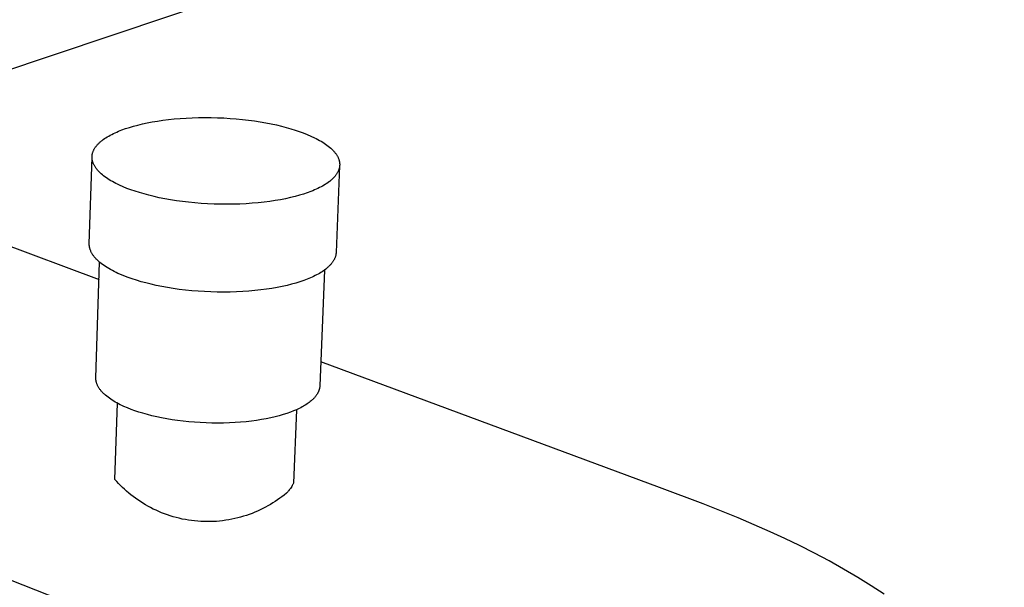
# Model space of a CAD drawing. Units: millimetres. Extents: x -413 to 417, y -295 to 154.
# Drawn here: x -176 to -93, y -245 to -198 of the extents above; entities that cross this region are included whole.
import ezdxf

# ---------------------------------------------------------------- set-up
doc = ezdxf.new("R2010")
doc.units = ezdxf.units.MM
doc.header["$MEASUREMENT"] = 0
doc.layers.add('Default', color=7, linetype='Continuous', true_color=0x000000)

msp = doc.modelspace()

# ---------------------------------------------------------------- linework, layer by layer
at = {"layer": 'Default', "color": 7, "true_color": 0xffffff}
for p, q in [((-93.467, -173.843), (-199.873, -209.556)), ((-164.944, -206.12), (-164.528, -206.04)), ((-164.528, -206.04), (-164.093, -205.967)), ((-164.093, -205.967), (-163.643, -205.901)), ((-163.643, -205.901), (-163.177, -205.843)), ((-163.177, -205.843), (-162.697, -205.792)), ((-162.697, -205.792), (-162.204, -205.75)), ((-162.204, -205.75), (-161.701, -205.717)), ((-161.701, -205.717), (-161.189, -205.693)), ((-161.189, -205.693), (-160.669, -205.678)), ((-160.669, -205.678), (-160.145, -205.672)), ((-160.145, -205.672), (-159.617, -205.676)), ((-159.617, -205.676), (-159.088, -205.69)), ((-159.088, -205.69), (-158.561, -205.712)), ((-158.561, -205.712), (-158.036, -205.745)), ((-158.036, -205.745), (-157.517, -205.786)), ((-157.517, -205.786), (-157.004, -205.835)), ((-157.004, -205.835), (-156.5, -205.894)), ((-156.5, -205.894), (-156.007, -205.96)), ((-156.007, -205.96), (-155.527, -206.034)), ((-155.527, -206.034), (-155.059, -206.115)), ((-167.626, -206.947), (-167.486, -206.884)), ((-167.486, -206.884), (-167.343, -206.823)), ((-167.343, -206.823), (-167.048, -206.707)), ((-167.048, -206.707), (-166.742, -206.597)), ((-166.742, -206.597), (-166.422, -206.493)), ((-166.422, -206.493), (-166.082, -206.393)), ((-166.082, -206.393), (-165.722, -206.297)), ((-165.722, -206.297), (-165.343, -206.205)), ((-165.343, -206.205), (-164.944, -206.12)), ((-155.059, -206.115), (-154.607, -206.203)), ((-154.607, -206.203), (-154.171, -206.296)), ((-154.171, -206.296), (-153.752, -206.395)), ((-153.752, -206.395), (-153.351, -206.499)), ((-153.351, -206.499), (-152.969, -206.607)), ((-152.969, -206.607), (-152.605, -206.719)), ((-152.605, -206.719), (-152.26, -206.834)), ((-152.26, -206.834), (-151.929, -206.955)), ((-168.9, -207.748), (-168.855, -207.708)), ((-168.855, -207.708), (-168.808, -207.668)), ((-168.808, -207.668), (-168.76, -207.628)), ((-168.76, -207.628), (-168.711, -207.589)), ((-168.711, -207.589), (-168.609, -207.511)), ((-168.609, -207.511), (-168.501, -207.435)), ((-168.501, -207.435), (-168.389, -207.36)), ((-168.389, -207.36), (-168.272, -207.287)), ((-168.272, -207.287), (-168.151, -207.216)), ((-168.151, -207.216), (-168.026, -207.146)), ((-168.026, -207.146), (-167.896, -207.078)), ((-167.896, -207.078), (-167.763, -207.012)), ((-167.763, -207.012), (-167.626, -206.947)), ((-151.929, -206.955), (-151.607, -207.081)), ((-151.607, -207.081), (-151.295, -207.215)), ((-151.295, -207.215), (-150.995, -207.355)), ((-150.995, -207.355), (-150.851, -207.428)), ((-150.851, -207.428), (-150.709, -207.502)), ((-150.709, -207.502), (-150.572, -207.578)), ((-150.572, -207.578), (-150.439, -207.655)), ((-150.439, -207.655), (-150.309, -207.734)), ((-150.309, -207.734), (-150.185, -207.814)), ((-169.477, -208.573), (-169.461, -208.527)), ((-169.461, -208.527), (-169.444, -208.482)), ((-169.444, -208.482), (-169.424, -208.437)), ((-169.424, -208.437), (-169.403, -208.392)), ((-169.403, -208.392), (-169.381, -208.347)), ((-169.381, -208.347), (-169.356, -208.303)), ((-169.356, -208.303), (-169.331, -208.259)), ((-169.331, -208.259), (-169.303, -208.214)), ((-169.303, -208.214), (-169.274, -208.171)), ((-169.274, -208.171), (-169.243, -208.127)), ((-169.243, -208.127), (-169.211, -208.084)), ((-169.211, -208.084), (-169.178, -208.041)), ((-169.178, -208.041), (-169.142, -207.998)), ((-169.142, -207.998), (-169.106, -207.956)), ((-169.106, -207.956), (-169.068, -207.914)), ((-169.068, -207.914), (-169.028, -207.872)), ((-169.028, -207.872), (-168.987, -207.83)), ((-168.987, -207.83), (-168.944, -207.789)), ((-168.944, -207.789), (-168.9, -207.748)), ((-150.185, -207.814), (-150.065, -207.895)), ((-150.065, -207.895), (-149.95, -207.978)), ((-149.95, -207.978), (-149.84, -208.062)), ((-149.84, -208.062), (-149.735, -208.147)), ((-149.735, -208.147), (-149.635, -208.233)), ((-149.635, -208.233), (-149.588, -208.277)), ((-149.588, -208.277), (-149.542, -208.321)), ((-149.542, -208.321), (-149.497, -208.365)), ((-149.497, -208.365), (-149.454, -208.409)), ((-149.454, -208.409), (-149.412, -208.454)), ((-149.412, -208.454), (-149.372, -208.498)), ((-149.372, -208.498), (-149.333, -208.543)), ((-149.333, -208.543), (-149.296, -208.589)), ((-197.225, -208.673), (-168.961, -219.174)), ((-169.773, -216.202), (-169.546, -208.989)), ((-169.545, -208.965), (-169.544, -208.942)), ((-169.545, -208.989), (-169.545, -208.965)), ((-169.545, -209.012), (-169.545, -208.989)), ((-169.544, -209.035), (-169.545, -209.012)), ((-169.544, -208.942), (-169.543, -208.919)), ((-169.543, -209.059), (-169.544, -209.035)), ((-169.543, -208.919), (-169.542, -208.895)), ((-169.541, -209.082), (-169.543, -209.059)), ((-169.542, -208.895), (-169.54, -208.872)), ((-169.539, -209.105), (-169.541, -209.082)), ((-169.54, -208.872), (-169.538, -208.849)), ((-169.537, -209.129), (-169.539, -209.105)), ((-169.538, -208.849), (-169.535, -208.826)), ((-169.534, -209.152), (-169.537, -209.129)), ((-169.535, -208.826), (-169.532, -208.803)), ((-169.531, -209.176), (-169.534, -209.152)), ((-169.532, -208.803), (-169.529, -208.78)), ((-169.527, -209.199), (-169.531, -209.176)), ((-169.529, -208.78), (-169.525, -208.756)), ((-169.523, -209.222), (-169.527, -209.199)), ((-169.525, -208.756), (-169.52, -208.733)), ((-169.518, -209.246), (-169.523, -209.222)), ((-169.52, -208.733), (-169.515, -208.71)), ((-169.513, -209.269), (-169.518, -209.246)), ((-169.515, -208.71), (-169.51, -208.687)), ((-169.501, -209.316), (-169.513, -209.269)), ((-169.51, -208.687), (-169.504, -208.664)), ((-169.504, -208.664), (-169.498, -208.641)), ((-169.488, -209.363), (-169.501, -209.316)), ((-169.498, -208.641), (-169.492, -208.619)), ((-169.492, -208.619), (-169.477, -208.573)), ((-169.474, -209.41), (-169.488, -209.363)), ((-149.296, -208.589), (-149.26, -208.634)), ((-149.26, -208.634), (-149.226, -208.679)), ((-149.226, -208.679), (-149.193, -208.725)), ((-149.193, -208.725), (-149.162, -208.771)), ((-149.162, -208.771), (-149.133, -208.817)), ((-149.133, -208.817), (-149.105, -208.863)), ((-149.105, -208.863), (-149.079, -208.909)), ((-149.079, -208.909), (-149.055, -208.956)), ((-149.055, -208.956), (-149.032, -209.002)), ((-149.032, -209.002), (-149.011, -209.049)), ((-149.011, -209.049), (-148.992, -209.095)), ((-148.992, -209.095), (-148.974, -209.142)), ((-148.974, -209.142), (-148.958, -209.189)), ((-148.958, -209.189), (-148.944, -209.235)), ((-148.944, -209.235), (-148.931, -209.282)), ((-148.931, -209.282), (-148.926, -209.306)), ((-148.926, -209.306), (-148.92, -209.329)), ((-148.92, -209.329), (-148.916, -209.353)), ((-148.916, -209.353), (-148.911, -209.376)), ((-148.911, -209.376), (-148.907, -209.399)), ((-169.457, -209.456), (-169.474, -209.41)), ((-169.439, -209.503), (-169.457, -209.456)), ((-169.419, -209.55), (-169.439, -209.503)), ((-169.397, -209.596), (-169.419, -209.55)), ((-169.374, -209.642), (-169.397, -209.596)), ((-169.349, -209.689), (-169.374, -209.642)), ((-169.322, -209.735), (-169.349, -209.689)), ((-169.294, -209.781), (-169.322, -209.735)), ((-169.264, -209.827), (-169.294, -209.781)), ((-169.233, -209.873), (-169.264, -209.827)), ((-169.2, -209.919), (-169.233, -209.873)), ((-169.165, -209.964), (-169.2, -209.919)), ((-169.129, -210.01), (-169.165, -209.964)), ((-169.091, -210.055), (-169.129, -210.01)), ((-169.051, -210.1), (-169.091, -210.055)), ((-169.011, -210.144), (-169.051, -210.1)), ((-168.968, -210.189), (-169.011, -210.144)), ((-168.924, -210.233), (-168.968, -210.189)), ((-148.895, -209.703), (-149.189, -216.922)), ((-149.02, -210.162), (-149.041, -210.207)), ((-149, -210.117), (-149.02, -210.162)), ((-148.981, -210.072), (-149, -210.117)), ((-148.965, -210.026), (-148.981, -210.072)), ((-148.95, -209.98), (-148.965, -210.026)), ((-148.943, -209.957), (-148.95, -209.98)), ((-148.936, -209.934), (-148.943, -209.957)), ((-148.93, -209.911), (-148.936, -209.934)), ((-148.925, -209.888), (-148.93, -209.911)), ((-148.92, -209.865), (-148.925, -209.888)), ((-148.915, -209.842), (-148.92, -209.865)), ((-148.911, -209.819), (-148.915, -209.842)), ((-148.907, -209.796), (-148.911, -209.819)), ((-148.907, -209.399), (-148.904, -209.423)), ((-148.903, -209.773), (-148.907, -209.796)), ((-148.904, -209.423), (-148.901, -209.446)), ((-148.9, -209.75), (-148.903, -209.773)), ((-148.901, -209.446), (-148.898, -209.47)), ((-148.898, -209.726), (-148.9, -209.75)), ((-148.898, -209.47), (-148.896, -209.493)), ((-148.896, -209.703), (-148.898, -209.726)), ((-148.896, -209.493), (-148.894, -209.516)), ((-148.894, -209.68), (-148.896, -209.703)), ((-148.894, -209.516), (-148.893, -209.54)), ((-148.893, -209.657), (-148.894, -209.68)), ((-148.893, -209.54), (-148.892, -209.563)), ((-148.892, -209.633), (-148.893, -209.657)), ((-148.892, -209.563), (-148.892, -209.587)), ((-148.892, -209.587), (-148.891, -209.61)), ((-148.891, -209.61), (-148.892, -209.633)), ((-168.879, -210.277), (-168.924, -210.233)), ((-168.832, -210.321), (-168.879, -210.277)), ((-168.784, -210.365), (-168.832, -210.321)), ((-168.683, -210.451), (-168.784, -210.365)), ((-168.577, -210.536), (-168.683, -210.451)), ((-168.466, -210.621), (-168.577, -210.536)), ((-168.349, -210.703), (-168.466, -210.621)), ((-168.228, -210.785), (-168.349, -210.703)), ((-168.102, -210.865), (-168.228, -210.785)), ((-167.971, -210.944), (-168.102, -210.865)), ((-167.836, -211.021), (-167.971, -210.944)), ((-149.748, -211.012), (-149.852, -211.09)), ((-149.698, -210.973), (-149.748, -211.012)), ((-149.649, -210.933), (-149.698, -210.973)), ((-149.602, -210.893), (-149.649, -210.933)), ((-149.556, -210.852), (-149.602, -210.893)), ((-149.511, -210.811), (-149.556, -210.852)), ((-149.467, -210.77), (-149.511, -210.811)), ((-149.426, -210.728), (-149.467, -210.77)), ((-149.385, -210.686), (-149.426, -210.728)), ((-149.346, -210.644), (-149.385, -210.686)), ((-149.309, -210.602), (-149.346, -210.644)), ((-149.273, -210.559), (-149.309, -210.602)), ((-149.238, -210.516), (-149.273, -210.559)), ((-149.205, -210.473), (-149.238, -210.516)), ((-149.174, -210.429), (-149.205, -210.473)), ((-149.144, -210.385), (-149.174, -210.429)), ((-149.116, -210.341), (-149.144, -210.385)), ((-149.09, -210.297), (-149.116, -210.341)), ((-149.065, -210.252), (-149.09, -210.297)), ((-149.041, -210.207), (-149.065, -210.252)), ((-167.698, -211.097), (-167.836, -211.021)), ((-167.555, -211.171), (-167.698, -211.097)), ((-167.408, -211.244), (-167.555, -211.171)), ((-167.258, -211.315), (-167.408, -211.244)), ((-166.949, -211.452), (-167.258, -211.315)), ((-166.628, -211.582), (-166.949, -211.452)), ((-166.298, -211.706), (-166.628, -211.582)), ((-165.953, -211.824), (-166.298, -211.706)), ((-165.588, -211.94), (-165.953, -211.824)), ((-151.287, -211.837), (-151.592, -211.95)), ((-151.138, -211.778), (-151.287, -211.837)), ((-150.993, -211.717), (-151.138, -211.778)), ((-150.851, -211.654), (-150.993, -211.717)), ((-150.712, -211.59), (-150.851, -211.654)), ((-150.576, -211.523), (-150.712, -211.59)), ((-150.445, -211.455), (-150.576, -211.523)), ((-150.318, -211.386), (-150.445, -211.455)), ((-150.194, -211.314), (-150.318, -211.386)), ((-150.076, -211.241), (-150.194, -211.314)), ((-149.962, -211.166), (-150.076, -211.241)), ((-149.852, -211.09), (-149.962, -211.166)), ((-165.203, -212.052), (-165.588, -211.94)), ((-164.799, -212.159), (-165.203, -212.052)), ((-164.375, -212.262), (-164.799, -212.159)), ((-163.934, -212.359), (-164.375, -212.262)), ((-163.476, -212.45), (-163.934, -212.359)), ((-163.002, -212.534), (-163.476, -212.45)), ((-162.513, -212.611), (-163.002, -212.534)), ((-162.011, -212.68), (-162.513, -212.611)), ((-154.265, -212.603), (-154.723, -212.672)), ((-153.824, -212.527), (-154.265, -212.603)), ((-153.402, -212.445), (-153.824, -212.527)), ((-152.999, -212.356), (-153.402, -212.445)), ((-152.617, -212.261), (-152.999, -212.356)), ((-152.254, -212.162), (-152.617, -212.261)), ((-151.913, -212.058), (-152.254, -212.162)), ((-151.592, -211.95), (-151.913, -212.058)), ((-161.498, -212.74), (-162.011, -212.68)), ((-160.975, -212.792), (-161.498, -212.74)), ((-160.445, -212.835), (-160.975, -212.792)), ((-159.909, -212.869), (-160.445, -212.835)), ((-159.37, -212.893), (-159.909, -212.869)), ((-158.83, -212.906), (-159.37, -212.893)), ((-158.291, -212.911), (-158.83, -212.906)), ((-157.755, -212.905), (-158.291, -212.911)), ((-157.224, -212.889), (-157.755, -212.905)), ((-156.701, -212.864), (-157.224, -212.889)), ((-156.188, -212.829), (-156.701, -212.864)), ((-155.686, -212.785), (-156.188, -212.829)), ((-155.197, -212.733), (-155.686, -212.785)), ((-154.723, -212.672), (-155.197, -212.733)), ((-169.774, -216.227), (-169.773, -216.202)), ((-169.774, -216.251), (-169.774, -216.227)), ((-169.774, -216.276), (-169.774, -216.251)), ((-169.773, -216.301), (-169.774, -216.276)), ((-169.771, -216.326), (-169.773, -216.301)), ((-169.77, -216.351), (-169.771, -216.326)), ((-169.767, -216.376), (-169.77, -216.351)), ((-169.765, -216.401), (-169.767, -216.376)), ((-169.761, -216.426), (-169.765, -216.401)), ((-169.758, -216.451), (-169.761, -216.426)), ((-169.754, -216.476), (-169.758, -216.451)), ((-169.749, -216.501), (-169.754, -216.476)), ((-169.744, -216.525), (-169.749, -216.501)), ((-169.738, -216.55), (-169.744, -216.525)), ((-169.732, -216.575), (-169.738, -216.55)), ((-169.726, -216.6), (-169.732, -216.575)), ((-169.711, -216.65), (-169.726, -216.6)), ((-169.695, -216.7), (-169.711, -216.65)), ((-169.677, -216.75), (-169.695, -216.7)), ((-169.657, -216.799), (-169.677, -216.75)), ((-169.635, -216.849), (-169.657, -216.799)), ((-169.611, -216.899), (-169.635, -216.849)), ((-169.586, -216.948), (-169.611, -216.899)), ((-169.558, -216.997), (-169.586, -216.948)), ((-169.529, -217.046), (-169.558, -216.997)), ((-169.499, -217.095), (-169.529, -217.046)), ((-169.466, -217.144), (-169.499, -217.095)), ((-169.432, -217.193), (-169.466, -217.144)), ((-169.395, -217.242), (-169.432, -217.193)), ((-169.358, -217.29), (-169.395, -217.242)), ((-169.318, -217.338), (-169.358, -217.29)), ((-169.277, -217.386), (-169.318, -217.338)), ((-169.234, -217.433), (-169.277, -217.386)), ((-169.189, -217.481), (-169.234, -217.433)), ((-169.143, -217.528), (-169.189, -217.481)), ((-169.096, -217.575), (-169.143, -217.528)), ((-169.046, -217.622), (-169.096, -217.575)), ((-149.379, -217.568), (-149.403, -217.609)), ((-149.356, -217.526), (-149.379, -217.568)), ((-149.335, -217.483), (-149.356, -217.526)), ((-149.315, -217.441), (-149.335, -217.483)), ((-149.297, -217.398), (-149.315, -217.441)), ((-149.28, -217.356), (-149.297, -217.398)), ((-149.264, -217.313), (-149.28, -217.356)), ((-149.25, -217.27), (-149.264, -217.313)), ((-149.237, -217.227), (-149.25, -217.27)), ((-149.226, -217.184), (-149.237, -217.227)), ((-149.216, -217.14), (-149.226, -217.184)), ((-149.208, -217.097), (-149.216, -217.14)), ((-149.201, -217.053), (-149.208, -217.097)), ((-149.195, -217.009), (-149.201, -217.053)), ((-149.191, -216.966), (-149.195, -217.009)), ((-149.189, -216.922), (-149.191, -216.966)), ((-169.223, -227.382), (-168.915, -217.738)), ((-168.995, -217.668), (-169.046, -217.622)), ((-168.889, -217.76), (-168.995, -217.668)), ((-168.777, -217.85), (-168.889, -217.76)), ((-168.659, -217.939), (-168.777, -217.85)), ((-168.536, -218.027), (-168.659, -217.939)), ((-168.407, -218.113), (-168.536, -218.027)), ((-168.274, -218.198), (-168.407, -218.113)), ((-168.135, -218.281), (-168.274, -218.198)), ((-167.992, -218.363), (-168.135, -218.281)), ((-167.845, -218.442), (-167.992, -218.363)), ((-150.16, -218.397), (-150.549, -228.057)), ((-150.154, -218.393), (-150.255, -218.464)), ((-150.057, -218.32), (-150.154, -218.393)), ((-149.965, -218.245), (-150.057, -218.32)), ((-149.878, -218.17), (-149.965, -218.245)), ((-149.836, -218.131), (-149.878, -218.17)), ((-149.795, -218.093), (-149.836, -218.131)), ((-149.755, -218.054), (-149.795, -218.093)), ((-149.717, -218.015), (-149.755, -218.054)), ((-149.679, -217.975), (-149.717, -218.015)), ((-149.644, -217.936), (-149.679, -217.975)), ((-149.609, -217.896), (-149.644, -217.936)), ((-149.576, -217.856), (-149.609, -217.896)), ((-149.543, -217.815), (-149.576, -217.856)), ((-149.513, -217.774), (-149.543, -217.815)), ((-149.483, -217.733), (-149.513, -217.774)), ((-149.455, -217.692), (-149.483, -217.733)), ((-149.428, -217.651), (-149.455, -217.692)), ((-149.403, -217.609), (-149.428, -217.651)), ((-167.693, -218.52), (-167.845, -218.442)), ((-167.538, -218.596), (-167.693, -218.52)), ((-167.379, -218.671), (-167.538, -218.596)), ((-167.217, -218.743), (-167.379, -218.671)), ((-166.883, -218.883), (-167.217, -218.743)), ((-166.539, -219.015), (-166.883, -218.883)), ((-166.195, -219.135), (-166.539, -219.015)), ((-165.832, -219.253), (-166.195, -219.135)), ((-151.6, -219.158), (-151.881, -219.264)), ((-151.328, -219.045), (-151.6, -219.158)), ((-151.196, -218.987), (-151.328, -219.045)), ((-151.067, -218.927), (-151.196, -218.987)), ((-150.94, -218.865), (-151.067, -218.927)), ((-150.817, -218.802), (-150.94, -218.865)), ((-150.697, -218.737), (-150.817, -218.802)), ((-150.581, -218.671), (-150.697, -218.737)), ((-150.468, -218.604), (-150.581, -218.671)), ((-150.36, -218.535), (-150.468, -218.604)), ((-150.255, -218.464), (-150.36, -218.535)), ((-165.448, -219.367), (-165.832, -219.253)), ((-165.045, -219.476), (-165.448, -219.367)), ((-164.623, -219.581), (-165.045, -219.476)), ((-164.184, -219.68), (-164.623, -219.581)), ((-163.727, -219.772), (-164.184, -219.68)), ((-163.254, -219.858), (-163.727, -219.772)), ((-162.767, -219.936), (-163.254, -219.858)), ((-162.267, -220.007), (-162.767, -219.936)), ((-161.756, -220.068), (-162.267, -220.007)), ((-155.002, -219.999), (-155.475, -220.061)), ((-154.546, -219.929), (-155.002, -219.999)), ((-154.107, -219.851), (-154.546, -219.929)), ((-153.686, -219.767), (-154.107, -219.851)), ((-153.284, -219.677), (-153.686, -219.767)), ((-152.903, -219.58), (-153.284, -219.677)), ((-152.542, -219.479), (-152.903, -219.58)), ((-152.201, -219.373), (-152.542, -219.479)), ((-151.881, -219.264), (-152.201, -219.373)), ((-161.235, -220.121), (-161.756, -220.068)), ((-160.706, -220.165), (-161.235, -220.121)), ((-160.172, -220.199), (-160.706, -220.165)), ((-159.635, -220.223), (-160.172, -220.199)), ((-159.097, -220.237), (-159.635, -220.223)), ((-158.559, -220.242), (-159.097, -220.237)), ((-158.025, -220.236), (-158.559, -220.242)), ((-157.496, -220.22), (-158.025, -220.236)), ((-156.975, -220.194), (-157.496, -220.22)), ((-156.463, -220.159), (-156.975, -220.194)), ((-155.962, -220.114), (-156.463, -220.159)), ((-155.475, -220.061), (-155.962, -220.114)), ((-234.914, -221.217), (-159.205, -250.979)), ((-122.218, -236.541), (-150.468, -226.045)), ((-169.224, -227.405), (-169.223, -227.382)), ((-169.224, -227.429), (-169.224, -227.405)), ((-169.223, -227.452), (-169.224, -227.429)), ((-169.223, -227.475), (-169.223, -227.452)), ((-169.221, -227.499), (-169.223, -227.475)), ((-169.22, -227.522), (-169.221, -227.499)), ((-169.218, -227.545), (-169.22, -227.522)), ((-169.215, -227.569), (-169.218, -227.545)), ((-169.212, -227.592), (-169.215, -227.569)), ((-169.209, -227.616), (-169.212, -227.592)), ((-169.205, -227.639), (-169.209, -227.616)), ((-169.201, -227.662), (-169.205, -227.639)), ((-169.197, -227.686), (-169.201, -227.662)), ((-169.191, -227.709), (-169.197, -227.686)), ((-169.18, -227.756), (-169.191, -227.709)), ((-169.167, -227.803), (-169.18, -227.756)), ((-169.152, -227.849), (-169.167, -227.803)), ((-169.136, -227.896), (-169.152, -227.849)), ((-169.118, -227.943), (-169.136, -227.896)), ((-169.098, -227.989), (-169.118, -227.943)), ((-169.076, -228.036), (-169.098, -227.989)), ((-169.053, -228.082), (-169.076, -228.036)), ((-169.029, -228.128), (-169.053, -228.082)), ((-169.002, -228.174), (-169.029, -228.128)), ((-168.974, -228.22), (-169.002, -228.174)), ((-168.945, -228.266), (-168.974, -228.22)), ((-150.574, -228.262), (-150.583, -228.302)), ((-150.566, -228.221), (-150.574, -228.262)), ((-150.56, -228.18), (-150.566, -228.221)), ((-150.555, -228.139), (-150.56, -228.18)), ((-150.551, -228.098), (-150.555, -228.139)), ((-150.549, -228.057), (-150.551, -228.098)), ((-168.913, -228.312), (-168.945, -228.266)), ((-168.881, -228.357), (-168.913, -228.312)), ((-168.846, -228.403), (-168.881, -228.357)), ((-168.81, -228.448), (-168.846, -228.403)), ((-168.773, -228.493), (-168.81, -228.448)), ((-168.734, -228.538), (-168.773, -228.493)), ((-168.694, -228.582), (-168.734, -228.538)), ((-168.652, -228.626), (-168.694, -228.582)), ((-168.608, -228.67), (-168.652, -228.626)), ((-168.564, -228.714), (-168.608, -228.67)), ((-168.517, -228.757), (-168.564, -228.714)), ((-168.421, -228.843), (-168.517, -228.757)), ((-168.319, -228.928), (-168.421, -228.843)), ((-168.212, -229.012), (-168.319, -228.928)), ((-168.1, -229.094), (-168.212, -229.012)), ((-151.03, -229.082), (-151.065, -229.119)), ((-150.996, -229.045), (-151.03, -229.082)), ((-150.964, -229.008), (-150.996, -229.045)), ((-150.932, -228.97), (-150.964, -229.008)), ((-150.902, -228.933), (-150.932, -228.97)), ((-150.872, -228.895), (-150.902, -228.933)), ((-150.844, -228.856), (-150.872, -228.895)), ((-150.818, -228.818), (-150.844, -228.856)), ((-150.792, -228.779), (-150.818, -228.818)), ((-150.768, -228.741), (-150.792, -228.779)), ((-150.745, -228.702), (-150.768, -228.741)), ((-150.723, -228.662), (-150.745, -228.702)), ((-150.702, -228.623), (-150.723, -228.662)), ((-150.683, -228.584), (-150.702, -228.623)), ((-150.665, -228.544), (-150.683, -228.584)), ((-150.648, -228.504), (-150.665, -228.544)), ((-150.632, -228.464), (-150.648, -228.504)), ((-150.618, -228.424), (-150.632, -228.464)), ((-150.605, -228.383), (-150.618, -228.424)), ((-150.593, -228.343), (-150.605, -228.383)), ((-150.583, -228.302), (-150.593, -228.343)), ((-167.983, -229.175), (-168.1, -229.094)), ((-167.862, -229.254), (-167.983, -229.175)), ((-167.736, -229.332), (-167.862, -229.254)), ((-167.606, -229.409), (-167.736, -229.332)), ((-167.635, -235.87), (-167.426, -229.508)), ((-167.472, -229.483), (-167.606, -229.409)), ((-167.335, -229.556), (-167.472, -229.483)), ((-167.194, -229.628), (-167.335, -229.556)), ((-167.05, -229.698), (-167.194, -229.628)), ((-166.902, -229.766), (-167.05, -229.698)), ((-166.599, -229.896), (-166.902, -229.766)), ((-166.287, -230.02), (-166.599, -229.896)), ((-152.143, -229.879), (-152.258, -229.937)), ((-152.031, -229.82), (-152.143, -229.879)), ((-151.922, -229.76), (-152.031, -229.82)), ((-151.817, -229.698), (-151.922, -229.76)), ((-151.714, -229.634), (-151.817, -229.698)), ((-151.615, -229.57), (-151.714, -229.634)), ((-151.52, -229.504), (-151.615, -229.57)), ((-151.428, -229.436), (-151.52, -229.504)), ((-151.34, -229.368), (-151.428, -229.436)), ((-151.256, -229.298), (-151.34, -229.368)), ((-151.177, -229.227), (-151.256, -229.298)), ((-151.138, -229.191), (-151.177, -229.227)), ((-151.101, -229.155), (-151.138, -229.191)), ((-151.065, -229.119), (-151.101, -229.155)), ((-165.975, -230.133), (-166.287, -230.02)), ((-165.645, -230.243), (-165.975, -230.133)), ((-165.297, -230.349), (-165.645, -230.243)), ((-164.932, -230.452), (-165.297, -230.349)), ((-164.55, -230.549), (-164.932, -230.452)), ((-164.151, -230.642), (-164.55, -230.549)), ((-163.737, -230.728), (-164.151, -230.642)), ((-154.636, -230.724), (-155.018, -230.802)), ((-154.272, -230.639), (-154.636, -230.724)), ((-153.926, -230.549), (-154.272, -230.639)), ((-153.598, -230.454), (-153.926, -230.549)), ((-153.289, -230.355), (-153.598, -230.454)), ((-152.999, -230.253), (-153.289, -230.355)), ((-152.743, -230.153), (-152.999, -230.253)), ((-152.496, -230.048), (-152.743, -230.153)), ((-152.501, -230.051), (-152.743, -236.176)), ((-152.376, -229.993), (-152.496, -230.048)), ((-152.258, -229.937), (-152.376, -229.993)), ((-163.309, -230.808), (-163.737, -230.728)), ((-162.868, -230.882), (-163.309, -230.808)), ((-162.414, -230.947), (-162.868, -230.882)), ((-161.951, -231.005), (-162.414, -230.947)), ((-161.479, -231.055), (-161.951, -231.005)), ((-161, -231.096), (-161.479, -231.055)), ((-160.516, -231.127), (-161, -231.096)), ((-160.029, -231.15), (-160.516, -231.127)), ((-159.541, -231.163), (-160.029, -231.15)), ((-159.054, -231.167), (-159.541, -231.163)), ((-158.57, -231.162), (-159.054, -231.167)), ((-158.09, -231.147), (-158.57, -231.162)), ((-157.618, -231.123), (-158.09, -231.147)), ((-157.154, -231.09), (-157.618, -231.123)), ((-156.7, -231.048), (-157.154, -231.09)), ((-156.258, -230.998), (-156.7, -231.048)), ((-155.83, -230.94), (-156.258, -230.998)), ((-155.416, -230.875), (-155.83, -230.94)), ((-155.018, -230.802), (-155.416, -230.875)), ((-167.485, -236.037), (-167.635, -235.87)), ((-167.33, -236.203), (-167.485, -236.037)), ((-167.171, -236.367), (-167.33, -236.203)), ((-167.006, -236.529), (-167.171, -236.367)), ((-152.893, -236.459), (-152.944, -236.54)), ((-152.843, -236.371), (-152.893, -236.459)), ((-152.817, -236.325), (-152.843, -236.371)), ((-152.792, -236.277), (-152.817, -236.325)), ((-152.768, -236.227), (-152.792, -236.277)), ((-152.743, -236.176), (-152.768, -236.227)), ((-166.837, -236.688), (-167.006, -236.529)), ((-166.662, -236.844), (-166.837, -236.688)), ((-166.483, -236.998), (-166.662, -236.844)), ((-166.298, -237.148), (-166.483, -236.998)), ((-166.109, -237.295), (-166.298, -237.148)), ((-165.916, -237.439), (-166.109, -237.295)), ((-153.529, -237.166), (-153.708, -237.304)), ((-153.339, -237.012), (-153.529, -237.166)), ((-153.326, -237.001), (-153.339, -237.012)), ((-153.307, -236.983), (-153.326, -237.001)), ((-153.282, -236.959), (-153.307, -236.983)), ((-153.252, -236.929), (-153.282, -236.959)), ((-153.217, -236.893), (-153.252, -236.929)), ((-153.178, -236.85), (-153.217, -236.893)), ((-153.136, -236.801), (-153.178, -236.85)), ((-153.091, -236.745), (-153.136, -236.801)), ((-153.044, -236.684), (-153.091, -236.745)), ((-152.994, -236.615), (-153.044, -236.684)), ((-152.944, -236.54), (-152.994, -236.615)), ((-118.59, -237.907), (-122.218, -236.541)), ((-165.717, -237.579), (-165.916, -237.439)), ((-165.514, -237.715), (-165.717, -237.579)), ((-165.307, -237.847), (-165.514, -237.715)), ((-165.095, -237.974), (-165.307, -237.847)), ((-164.879, -238.097), (-165.095, -237.974)), ((-164.659, -238.216), (-164.879, -238.097)), ((-154.878, -238.071), (-155.089, -238.186)), ((-154.672, -237.952), (-154.878, -238.071)), ((-154.471, -237.829), (-154.672, -237.952)), ((-154.273, -237.703), (-154.471, -237.829)), ((-154.08, -237.573), (-154.273, -237.703)), ((-153.892, -237.44), (-154.08, -237.573)), ((-153.708, -237.304), (-153.892, -237.44)), ((-115.672, -239.07), (-118.59, -237.907)), ((-164.435, -238.33), (-164.659, -238.216)), ((-164.208, -238.438), (-164.435, -238.33)), ((-163.976, -238.542), (-164.208, -238.438)), ((-163.741, -238.64), (-163.976, -238.542)), ((-163.503, -238.733), (-163.741, -238.64)), ((-163.262, -238.819), (-163.503, -238.733)), ((-163.018, -238.901), (-163.262, -238.819)), ((-162.772, -238.976), (-163.018, -238.901)), ((-156.668, -238.862), (-156.907, -238.938)), ((-156.432, -238.78), (-156.668, -238.862)), ((-156.199, -238.693), (-156.432, -238.78)), ((-155.969, -238.601), (-156.199, -238.693)), ((-155.743, -238.504), (-155.969, -238.601)), ((-155.521, -238.403), (-155.743, -238.504)), ((-155.303, -238.296), (-155.521, -238.403)), ((-155.089, -238.186), (-155.303, -238.296)), ((-162.522, -239.045), (-162.772, -238.976)), ((-162.271, -239.108), (-162.522, -239.045)), ((-162.018, -239.165), (-162.271, -239.108)), ((-161.763, -239.215), (-162.018, -239.165)), ((-161.506, -239.259), (-161.763, -239.215)), ((-161.248, -239.296), (-161.506, -239.259)), ((-160.989, -239.327), (-161.248, -239.296)), ((-160.729, -239.352), (-160.989, -239.327)), ((-160.469, -239.369), (-160.729, -239.352)), ((-160.208, -239.38), (-160.469, -239.369)), ((-159.948, -239.385), (-160.208, -239.38)), ((-159.687, -239.383), (-159.948, -239.385)), ((-159.427, -239.374), (-159.687, -239.383)), ((-159.168, -239.359), (-159.427, -239.374)), ((-158.91, -239.337), (-159.168, -239.359)), ((-158.653, -239.309), (-158.91, -239.337)), ((-158.398, -239.274), (-158.653, -239.309)), ((-158.144, -239.233), (-158.398, -239.274)), ((-157.892, -239.186), (-158.144, -239.233)), ((-157.642, -239.133), (-157.892, -239.186)), ((-157.394, -239.074), (-157.642, -239.133)), ((-157.149, -239.009), (-157.394, -239.074)), ((-156.907, -238.938), (-157.149, -239.009)), ((-112.988, -240.23), (-115.672, -239.07)), ((-111.762, -240.797), (-112.988, -240.23)), ((-110.546, -241.385), (-111.762, -240.797)), ((-109.309, -242.013), (-110.546, -241.385)), ((-108.084, -242.665), (-109.309, -242.013)), ((-106.873, -243.343), (-108.084, -242.665)), ((-105.677, -244.047), (-106.873, -243.343)), ((-104.574, -244.728), (-105.677, -244.047)), ((-103.486, -245.431), (-104.574, -244.728))]:
    msp.add_line(p, q, dxfattribs=at)

doc.saveas('drawing.dxf')
